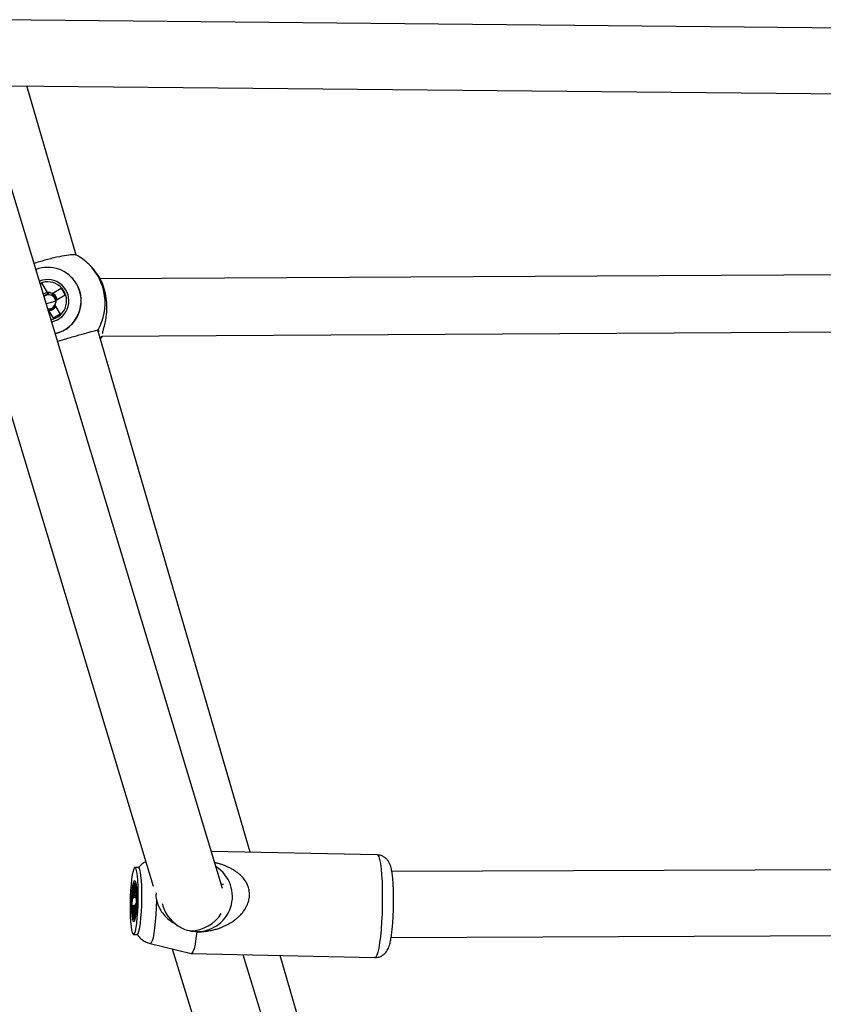
# Model space of a CAD drawing. Units: millimetres. Extents: x -2201 to 8099, y 2767 to 11687.
# Drawn here: x 3308 to 3527, y 5759 to 6028 of the extents above; entities that cross this region are included whole.
import ezdxf

# ---------------------------------------------------------------- set-up
doc = ezdxf.new("R2010")
doc.units = ezdxf.units.MM
doc.layers.add('Default', color=7, linetype='Continuous')

# ---------------------------------------------------------------- blocks, each defined once
blk = doc.blocks.new('SE11')
at = {"color": 7, "linetype": 'Continuous'}
for p, q in [((3330.03, 5940.46), (3330.08, 5940.53)), ((3330.08, 5940.53), (3330.41, 5941.06))]:
    blk.add_line(p, q, dxfattribs=at)
blk = doc.blocks.new('SE10')
blk.add_blockref('SE11', (0, 0))
blk = doc.blocks.new('SE719')
at = {"color": 7, "linetype": 'Continuous'}
for p, q in [((3314.44, 5952.74), (3315.09, 5953.04)), ((3315.09, 5953.04), (3315.53, 5953.13))]:
    blk.add_line(p, q, dxfattribs=at)
blk = doc.blocks.new('SE718')
blk.add_blockref('SE719', (0, 0))
blk = doc.blocks.new('SE1345')
at = {"color": 7, "linetype": 'Continuous'}
for p, q in [((3356.33, 5778.59), (3356.1, 5776.72)), ((3356.1, 5776.72), (3355.85, 5775.16)), ((3355.57, 5773.94), (3355.27, 5773.11)), ((3355.85, 5775.16), (3355.57, 5773.94)), ((3354.98, 5772.69), (3354.78, 5772.64)), ((3355.27, 5773.11), (3354.98, 5772.69))]:
    blk.add_line(p, q, dxfattribs=at)
blk = doc.blocks.new('SE1344')
blk.add_blockref('SE1345', (0, 0))
blk = doc.blocks.new('SE1347')
at = {"color": 7, "linetype": 'Continuous'}
for p, q in [((3338.95, 5791.58), (3339.12, 5792.25)), ((3339.12, 5792.25), (3339.29, 5792.58)), ((3339.29, 5792.58), (3339.46, 5792.55)), ((3339.46, 5792.55), (3339.61, 5792.18)), ((3339.61, 5792.18), (3339.74, 5791.48)), ((3338.61, 5788.11), (3338.69, 5789.45)), ((3338.69, 5789.45), (3338.81, 5790.63)), ((3338.81, 5790.63), (3338.95, 5791.58)), ((3339.74, 5791.48), (3339.85, 5790.5)), ((3339.85, 5790.5), (3339.91, 5789.29)), ((3338.56, 5786.7), (3338.61, 5788.11)), ((3338.56, 5785.31), (3338.56, 5786.7)), ((3339.91, 5789.29), (3339.93, 5787.94)), ((3339.93, 5787.94), (3339.91, 5786.53)), ((3338.61, 5784.02), (3338.56, 5785.31)), ((3338.69, 5782.92), (3338.61, 5784.02)), ((3339.85, 5785.15), (3339.74, 5783.88)), ((3339.91, 5786.53), (3339.85, 5785.15)), ((3338.81, 5782.07), (3338.69, 5782.92)), ((3338.95, 5781.53), (3338.81, 5782.07)), ((3339.12, 5781.33), (3338.95, 5781.53)), ((3339.29, 5781.49), (3339.12, 5781.33)), ((3339.46, 5781.99), (3339.29, 5781.49)), ((3339.61, 5782.8), (3339.46, 5781.99)), ((3339.74, 5783.88), (3339.61, 5782.8))]:
    blk.add_line(p, q, dxfattribs=at)
blk = doc.blocks.new('SE1346')
blk.add_blockref('SE1347', (0, 0))
blk = doc.blocks.new('SE1349')
at = {"color": 7, "linetype": 'Continuous'}
for p, q in [((3338.83, 5789.98), (3338.72, 5788.79)), ((3338.96, 5790.95), (3338.83, 5789.98)), ((3339.12, 5791.62), (3338.96, 5790.95)), ((3339.29, 5791.94), (3339.12, 5791.62)), ((3339.45, 5791.9), (3339.29, 5791.94)), ((3339.59, 5791.49), (3339.45, 5791.9)), ((3339.72, 5790.75), (3339.59, 5791.49)), ((3339.8, 5789.72), (3339.72, 5790.75)), ((3339.85, 5788.49), (3339.8, 5789.72)), ((3338.66, 5787.47), (3338.64, 5786.11)), ((3338.72, 5788.79), (3338.66, 5787.47)), ((3339.8, 5785.8), (3339.85, 5787.15)), ((3339.85, 5787.15), (3339.85, 5788.49)), ((3338.64, 5786.11), (3338.66, 5784.81)), ((3338.66, 5784.81), (3338.72, 5783.68)), ((3339.59, 5783.44), (3339.72, 5784.53)), ((3339.72, 5784.53), (3339.8, 5785.8)), ((3338.72, 5783.68), (3338.83, 5782.78)), ((3338.83, 5782.78), (3338.96, 5782.2)), ((3338.96, 5782.2), (3339.12, 5781.97)), ((3339.12, 5781.97), (3339.29, 5782.12)), ((3339.29, 5782.12), (3339.45, 5782.62)), ((3339.45, 5782.62), (3339.59, 5783.44))]:
    blk.add_line(p, q, dxfattribs=at)
blk = doc.blocks.new('SE1348')
blk.add_blockref('SE1349', (0, 0))
blk = doc.blocks.new('SE2719')
at = {"color": 7, "linetype": 'Continuous'}
for p, q in [((3338.92, 5795.15), (3338.72, 5794.19)), ((3339.14, 5795.79), (3338.92, 5795.15)), ((3339.36, 5796.09), (3339.14, 5795.79)), ((3339.57, 5796.05), (3339.36, 5796.09)), ((3339.77, 5795.65), (3339.57, 5796.05)), ((3339.95, 5794.92), (3339.77, 5795.65)), ((3340.11, 5793.89), (3339.95, 5794.92)), ((3338.54, 5792.96), (3338.39, 5791.49)), ((3338.72, 5794.19), (3338.54, 5792.96)), ((3340.23, 5792.59), (3340.11, 5793.89)), ((3340.31, 5791.07), (3340.23, 5792.59)), ((3338.26, 5789.85), (3338.18, 5788.1)), ((3338.39, 5791.49), (3338.26, 5789.85)), ((3340.35, 5789.4), (3340.31, 5791.07)), ((3340.35, 5787.63), (3340.35, 5789.4)), ((3338.18, 5788.1), (3338.14, 5786.31)), ((3340.31, 5785.84), (3340.35, 5787.63)), ((3338.14, 5786.31), (3338.14, 5784.54)), ((3338.14, 5784.54), (3338.18, 5782.87)), ((3340.1, 5782.45), (3340.22, 5784.09)), ((3340.22, 5784.09), (3340.31, 5785.84)), ((3338.18, 5782.87), (3338.26, 5781.35)), ((3338.26, 5781.35), (3338.38, 5780.05)), ((3339.95, 5780.98), (3340.1, 5782.45)), ((3338.38, 5780.05), (3338.54, 5779.02)), ((3338.54, 5779.02), (3338.72, 5778.29)), ((3339.35, 5778.15), (3339.56, 5778.79)), ((3339.56, 5778.79), (3339.77, 5779.75)), ((3339.77, 5779.75), (3339.95, 5780.98)), ((3338.72, 5778.29), (3338.92, 5777.89)), ((3338.92, 5777.89), (3339.13, 5777.85)), ((3339.13, 5777.85), (3339.35, 5778.15))]:
    blk.add_line(p, q, dxfattribs=at)
blk = doc.blocks.new('SE2718')
blk.add_blockref('SE2719', (0, 0))
blk = doc.blocks.new('SE2721')
at = {"color": 7, "linetype": 'Continuous'}
for p, q in [((3340.56, 5796.03), (3340.42, 5796.1)), ((3340.76, 5795.63), (3340.56, 5796.03)), ((3340.94, 5794.9), (3340.76, 5795.63)), ((3341.09, 5793.87), (3340.94, 5794.9)), ((3341.21, 5792.57), (3341.09, 5793.87)), ((3341.3, 5791.05), (3341.21, 5792.57)), ((3341.34, 5789.38), (3341.3, 5791.05)), ((3341.34, 5787.61), (3341.34, 5789.38)), ((3341.29, 5785.81), (3341.34, 5787.61)), ((3341.09, 5782.43), (3341.21, 5784.07)), ((3341.21, 5784.07), (3341.29, 5785.81)), ((3340.93, 5780.96), (3341.09, 5782.43)), ((3340.33, 5778.13), (3340.55, 5778.77)), ((3340.55, 5778.77), (3340.75, 5779.73)), ((3340.75, 5779.73), (3340.93, 5780.96)), ((3340.03, 5777.8), (3340.12, 5777.83)), ((3340.12, 5777.83), (3340.33, 5778.13))]:
    blk.add_line(p, q, dxfattribs=at)
blk = doc.blocks.new('SE2720')
blk.add_blockref('SE2721', (0, 0))
blk = doc.blocks.new('SE2803')
at = {"color": 7, "linetype": 'Continuous'}
for p, q in [((3322.47, 5956.88), (3322.15, 5957.22)), ((3323.53, 5955.44), (3322.47, 5956.88))]:
    blk.add_line(p, q, dxfattribs=at)
blk = doc.blocks.new('SE2802')
blk.add_blockref('SE2803', (0, 0))
blk = doc.blocks.new('SE2805')
at = {"color": 7, "linetype": 'Continuous'}
for p, q in [((3315.69, 5948.6), (3315.71, 5948.6)), ((3315.71, 5948.6), (3315.8, 5948.59))]:
    blk.add_line(p, q, dxfattribs=at)
blk = doc.blocks.new('SE2804')
blk.add_blockref('SE2805', (0, 0))
blk = doc.blocks.new('SE5555')
at = {"color": 7, "linetype": 'Continuous'}
for p, q in [((3406.95, 5787.98), (3406.93, 5785.74)), ((3406.93, 5785.74), (3406.87, 5783.49)), ((3406.76, 5781.29), (3406.61, 5779.21)), ((3406.87, 5783.49), (3406.76, 5781.29)), ((3406.61, 5779.21), (3406.43, 5777.29)), ((3406.43, 5777.29), (3406.22, 5775.59)), ((3405.98, 5774.14), (3405.72, 5772.99)), ((3406.22, 5775.59), (3405.98, 5774.14)), ((3405.18, 5771.69), (3404.95, 5771.57)), ((3405.46, 5772.17), (3405.18, 5771.69)), ((3405.72, 5772.99), (3405.46, 5772.17))]:
    blk.add_line(p, q, dxfattribs=at)
blk = doc.blocks.new('SE5554')
blk.add_blockref('SE5555', (0, 0))
blk = doc.blocks.new('SE5557')
at = {"color": 7, "linetype": 'Continuous'}
for p, q in [((3405.55, 5799.56), (3405.72, 5799.48)), ((3405.72, 5799.48), (3405.98, 5799.06)), ((3405.98, 5799.06), (3406.22, 5798.28)), ((3406.22, 5798.28), (3406.43, 5797.18)), ((3406.43, 5797.18), (3406.61, 5795.78)), ((3406.61, 5795.78), (3406.76, 5794.11)), ((3406.76, 5794.11), (3406.87, 5792.22)), ((3406.87, 5792.22), (3406.93, 5790.16)), ((3406.93, 5790.16), (3406.95, 5787.98))]:
    blk.add_line(p, q, dxfattribs=at)
blk = doc.blocks.new('SE5556')
blk.add_blockref('SE5557', (0, 0))
blk = doc.blocks.new('SE5559')
at = {"color": 7, "linetype": 'Continuous'}
for p, q in [((3345.3, 5787.34), (3345.24, 5785.27)), ((3345.24, 5785.27), (3345.15, 5783.26)), ((3345.01, 5781.37), (3344.83, 5779.65)), ((3345.15, 5783.26), (3345.01, 5781.37)), ((3344.83, 5779.65), (3344.63, 5778.17)), ((3344.16, 5776.08), (3343.91, 5775.55)), ((3344.4, 5776.97), (3344.16, 5776.08)), ((3344.63, 5778.17), (3344.4, 5776.97)), ((3343.66, 5775.37), (3343.63, 5775.38)), ((3343.91, 5775.55), (3343.66, 5775.37))]:
    blk.add_line(p, q, dxfattribs=at)
blk = doc.blocks.new('SE5558')
blk.add_blockref('SE5559', (0, 0))
blk = doc.blocks.new('SE5')
at = {"color": 7, "linetype": 'Continuous'}
for p, q in [((3630.78, 6024.33), (3301.18, 6027.56)), ((3305.03, 6009.52), (3633.08, 6006.3)), ((3323.37, 5963.3), (3309.91, 6009.47)), ((3363.38, 5790.44), (3303.29, 5989.71)), ((3286.67, 5982.49), (3344.41, 5791)), ((3327.58, 5960.06), (3326.93, 5960.7)), ((3670.88, 5958.75), (3329.97, 5956.78)), ((3322.15, 5957.22), (3322.09, 5957.27)), ((3313.66, 5955.33), (3314.05, 5955.56)), ((3314.05, 5955.56), (3315.5, 5953.13)), ((3316.84, 5952.79), (3319.28, 5954.24)), ((3319.28, 5954.24), (3319.08, 5954.08)), ((3319.28, 5954.24), (3320.38, 5952.39)), ((3314.61, 5952.17), (3315.77, 5952.86)), ((3316.73, 5952.26), (3317.15, 5952.51)), ((3317.28, 5952.62), (3317.15, 5952.51)), ((3317.15, 5952.51), (3318.05, 5951)), ((3320.38, 5952.39), (3317.94, 5950.94)), ((3317.19, 5946.05), (3315.74, 5948.49)), ((3316.05, 5948.17), (3315.8, 5948.59)), ((3317.81, 5949.23), (3316.05, 5948.17)), ((3316.05, 5948.16), (3316.05, 5948.17)), ((3317.6, 5949.6), (3319.04, 5947.16)), ((3317.19, 5946.05), (3317.08, 5946.25)), ((3319.04, 5947.16), (3317.19, 5946.05)), ((3370.85, 5800.3), (3329.34, 5942.83)), ((3330.43, 5941.15), (3673.06, 5943.12)), ((3330.39, 5941.09), (3330.02, 5940.5)), ((3405.55, 5799.56), (3360.34, 5800.52)), ((3340.42, 5796.1), (3339.44, 5796.12)), ((3340.64, 5795.94), (3340.56, 5796.02)), ((3746.89, 5796.47), (3409.55, 5795)), ((3339.14, 5788.95), (3339.17, 5791.78)), ((3339.17, 5791.78), (3339.44, 5791.93)), ((3339.44, 5791.93), (3339.4, 5789.1)), ((3363.64, 5791.45), (3363.07, 5791.46)), ((3338.64, 5785.54), (3338.66, 5787.69)), ((3338.66, 5787.69), (3339.01, 5787.9)), ((3339.14, 5788.95), (3339.44, 5788.92)), ((3339.51, 5788.2), (3339.85, 5788.4)), ((3339.51, 5788.2), (3339.85, 5788.19)), ((3339.85, 5788.4), (3339.82, 5786.25)), ((3338.98, 5785.75), (3338.64, 5785.54)), ((3338.98, 5785.75), (3339.45, 5785.74)), ((3339.05, 5782.01), (3339.09, 5784.84)), ((3339.35, 5784.85), (3339.09, 5784.84)), ((3339.35, 5784.99), (3339.31, 5782.16)), ((3339.82, 5786.25), (3339.48, 5786.04)), ((3339.31, 5782.16), (3339.05, 5782.01)), ((3355.6, 5778.71), (3356.33, 5778.59)), ((3339.05, 5777.82), (3340.03, 5777.8)), ((3340.17, 5777.87), (3340.25, 5777.95)), ((3409.34, 5777), (3746.97, 5778.47)), ((3343.63, 5775.38), (3354.78, 5772.64)), ((3349.63, 5773.91), (3411.94, 5571.51)), ((3354.83, 5772.64), (3404.95, 5771.57)), ((3430.66, 5571.87), (3368.94, 5772.33)), ((3412.45, 5657.51), (3379.06, 5772.12))]:
    blk.add_line(p, q, dxfattribs=at)
for centre, radius, start, end in [((3316.32, 5950.11), 15, 44.9586, 61.7386), ((3315.64, 5950.83), 9.12, 30.7772, 110.5478), ((3316.34, 5950.14), 14.97, 331.0713, 44.9127), ((3315.62, 5950.81), 5.81, 281.0789, 112.481), ((3315.62, 5950.81), 5.19, 280.3919, 113.168), ((3315.6, 5950.83), 9.16, 283.278, 30.6344), ((3315.65, 5950.78), 9.16, 283.0642, 30.6344), ((3315.91, 5950.51), 1.93, 86.8483, 130.2976), ((3315.63, 5950.81), 2.32, 58.4949, 93.1769), ((3315.91, 5950.52), 1.92, 64.8393, 86.8325), ((3315.92, 5950.52), 1.92, 356.6427, 64.8226), ((3315.79, 5950.65), 2.49, 10.757, 56.3847), ((3315.62, 5950.81), 2.33, 328.4037, 3.0001), ((3315.9, 5950.52), 1.93, 266.8602, 331.2155), ((3315.78, 5950.65), 2.5, 276.3438, 324.8931), ((3315.91, 5950.52), 1.93, 334.7328, 356.671), ((3356.49, 5788.23), 9.56, 264.6729, 57.6374), ((3347.24, 5787.4), 8.25, 169.2254, 176.5559), ((3334.23, 5788.03), 5.28, 1.7494, 11.6578), ((3344.26, 5785.91), 5.28, 181.7494, 191.6578), ((3331.25, 5786.54), 8.25, 349.2254, 356.5559), ((3356.51, 5788.62), 9.93, 193.679, 237.469)]:
    blk.add_arc(centre, radius, start, end, dxfattribs=at)
for centre, major_axis, ratio, start_param, end_param in [((3317.74, 5950.45), (8.64, 2.52), 0.028649, 1.54331, 1.853099), ((3355.13, 5786.63), (8.61, 2.62), 0.851702, 4.395663, 5.542073)]:
    blk.add_ellipse(centre, major_axis=major_axis, ratio=ratio, start_param=start_param, end_param=end_param, dxfattribs=at)
for points, knots in [([(3323.49, 5963.28), (3323.29, 5963.34), (3322.84, 5963.47), (3320.93, 5963.27), (3318.17, 5962.74), (3315.01, 5961.96), (3312.9, 5961.34), (3311.93, 5961.05)], [0, 0, 0, 0, 0.187045, 0.398794, 0.61037, 0.821699, 1, 1, 1, 1]), ([(3330.72, 5941.77), (3330.67, 5941.81), (3330.58, 5941.9), (3330.76, 5942.63), (3331.05, 5943.67), (3331.41, 5945.12), (3331.75, 5947.1), (3331.87, 5949.49), (3331.61, 5952.2), (3330.96, 5954.69), (3329.92, 5957.04), (3328.77, 5958.75), (3327.93, 5959.73), (3327.6, 5960.03), (3327.58, 5960.05)], [0, 0, 0, 0, 0.09167, 0.176368, 0.263096, 0.356755, 0.453194, 0.561666, 0.649268, 0.737426, 0.814074, 0.918532, 0.993934, 1, 1, 1, 1]), ([(3316.37, 5952.96), (3316.3, 5952.98), (3316.01, 5953.08), (3315.7, 5953.02), (3315.48, 5952.98)], [0, 0, 0, 0, 0.275601, 1, 1, 1, 1]), ([(3316.02, 5952.44), (3316, 5952.47), (3315.85, 5952.67), (3315.67, 5952.9), (3315.52, 5953.1), (3315.5, 5953.13)], [0, 0, 0, 0, 0.119368, 0.870643, 1, 1, 1, 1]), ([(3316.84, 5952.79), (3316.83, 5952.77), (3316.81, 5952.61), (3316.77, 5952.44), (3316.74, 5952.28), (3316.73, 5952.26)], [0, 0, 0, 0, 0.129357, 0.880632, 1, 1, 1, 1]), ([(3317.83, 5950.41), (3317.84, 5950.43), (3317.87, 5950.59), (3317.91, 5950.76), (3317.93, 5950.91), (3317.94, 5950.94)], [0, 0, 0, 0, 0.119368, 0.870643, 1, 1, 1, 1]), ([(3315.8, 5948.59), (3315.8, 5948.59), (3315.78, 5948.55), (3315.76, 5948.52), (3315.74, 5948.49), (3315.74, 5948.49)], [0, 0, 0, 0, 0.119368, 0.870643, 1, 1, 1, 1]), ([(3317.63, 5949.65), (3317.64, 5949.66), (3317.64, 5949.68), (3317.65, 5949.69), (3317.65, 5949.7)], [0, 0, 0, 0, 0.727853, 1, 1, 1, 1]), ([(3318.34, 5939.79), (3318.97, 5939.97), (3320.73, 5940.49), (3323.59, 5941.32), (3326.47, 5942.13), (3328.54, 5942.69), (3329.29, 5942.88), (3329.42, 5942.9), (3329.43, 5942.9)], [0, 0, 0, 0, 0.11753, 0.331019, 0.544563, 0.758296, 0.972281, 1, 1, 1, 1]), ([(3329.43, 5942.9), (3329.52, 5942.87), (3329.62, 5942.83), (3329.5, 5942.44), (3329.48, 5942.36)], [0, 0, 0, 0, 0.798113, 1, 1, 1, 1]), ([(3342.39, 5797.7), (3342.26, 5797.64), (3341.8, 5797.42), (3341.15, 5796.86), (3340.61, 5796.32), (3340.41, 5796), (3340.38, 5795.96)], [0, 0, 0, 0, 0.158194, 0.562368, 0.941771, 1, 1, 1, 1]), ([(3356.33, 5778.59), (3356.46, 5778.59), (3357, 5778.58), (3357.8, 5778.61), (3358.73, 5778.7), (3359.52, 5778.82), (3360.42, 5778.99), (3361.45, 5779.24), (3362.47, 5779.57), (3363.36, 5779.92), (3364.13, 5780.26), (3365.04, 5780.72), (3366.04, 5781.33), (3367, 5782.03), (3367.75, 5782.68), (3368.39, 5783.33), (3369.04, 5784.08), (3369.74, 5785.11), (3370.25, 5786.19), (3370.63, 5787.44), (3370.76, 5788.56), (3370.67, 5789.82), (3370.42, 5790.78), (3370.02, 5791.73), (3369.61, 5792.43), (3369.06, 5793.18), (3368.36, 5793.94), (3367.5, 5794.68), (3366.57, 5795.33), (3365.78, 5795.79), (3365, 5796.19), (3364.26, 5796.52), (3363.3, 5796.89), (3362.3, 5797.21), (3361.56, 5797.39), (3361.26, 5797.46)], [0, 0, 0, 0, 0.011881, 0.047641, 0.071616, 0.094739, 0.117966, 0.153098, 0.188707, 0.212546, 0.238233, 0.264038, 0.303142, 0.342958, 0.369697, 0.391381, 0.424223, 0.457542, 0.501837, 0.529069, 0.573509, 0.601112, 0.642815, 0.664143, 0.696275, 0.718054, 0.751191, 0.792935, 0.824658, 0.85687, 0.878434, 0.905031, 0.931763, 0.972258, 1, 1, 1, 1]), ([(3410.03, 5787.38), (3410.03, 5787.7), (3410.02, 5788.65), (3409.99, 5790.16), (3409.91, 5791.85), (3409.78, 5793.4), (3409.61, 5794.8), (3409.4, 5795.9), (3409.14, 5796.79), (3408.82, 5797.53), (3408.34, 5798.23), (3407.7, 5798.86), (3406.85, 5799.33), (3406.09, 5799.57), (3405.64, 5799.54), (3405.54, 5799.53)], [0, 0, 0, 0, 0.054834, 0.159708, 0.265326, 0.372445, 0.482658, 0.600422, 0.683313, 0.752694, 0.808011, 0.864338, 0.922036, 0.981095, 1, 1, 1, 1]), ([(3339.84, 5787.89), (3339.81, 5787.89), (3339.53, 5787.89), (3339.25, 5787.9), (3339.01, 5787.9)], [0, 0, 0, 0, 0.125273, 1, 1, 1, 1]), ([(3345.24, 5789.25), (3345.2, 5788.88), (3345.12, 5788.25), (3345.25, 5787.61), (3345.3, 5787.34)], [0, 0, 0, 0, 0.572066, 1, 1, 1, 1]), ([(3345.3, 5787.34), (3345.58, 5786.47), (3346.21, 5784.49), (3348.31, 5782.02), (3350.23, 5780.83), (3351.17, 5780.24)], [0, 0, 0, 0, 0.282768, 0.648093, 1, 1, 1, 1]), ([(3404.96, 5771.6), (3405.23, 5771.6), (3405.83, 5771.6), (3406.67, 5771.92), (3407.4, 5772.39), (3407.95, 5772.96), (3408.35, 5773.55), (3408.66, 5774.19), (3408.94, 5775), (3409.19, 5776.03), (3409.43, 5777.41), (3409.62, 5778.98), (3409.78, 5780.72), (3409.9, 5782.55), (3409.99, 5784.43), (3410.02, 5786.06), (3410.03, 5787.03), (3410.03, 5787.38)], [0, 0, 0, 0, 0.03867, 0.085641, 0.128619, 0.170103, 0.212558, 0.260093, 0.321183, 0.416967, 0.506904, 0.601577, 0.691228, 0.778883, 0.865663, 0.952091, 1, 1, 1, 1]), ([(3351.17, 5780.24), (3351.62, 5779.96), (3352.72, 5779.27), (3354.3, 5778.82), (3355.34, 5778.73), (3355.6, 5778.71)], [0, 0, 0, 0, 0.337865, 0.833644, 1, 1, 1, 1]), ([(3340.02, 5777.91), (3340.2, 5777.67), (3340.6, 5777.1), (3341.46, 5776.36), (3342.48, 5775.73), (3343.24, 5775.51), (3343.59, 5775.41)], [0, 0, 0, 0, 0.206603, 0.47435, 0.754622, 1, 1, 1, 1])]:
    blk.add_open_spline(points, degree=3, knots=knots, dxfattribs=at)
for name in ['SE2802', 'SE718', 'SE2804', 'SE10', 'SE5556', 'SE2718', 'SE2720', 'SE1346', 'SE1348', 'SE5558', 'SE5554', 'SE1344']:
    blk.add_blockref(name, (0, 0))
blk = doc.blocks.new('SE4')
at = {"layer": 'Default'}
blk.add_blockref('SE5', (0, 0), dxfattribs=at)
blk = doc.blocks.new('SE3')
blk.add_blockref('SE4', (0, 0))
blk = doc.blocks.new('SE2')
at = {"layer": 'Default'}
blk.add_blockref('SE3', (0, 0), dxfattribs=at)
blk = doc.blocks.new('SE1')
blk.add_blockref('SE2', (0, 0))
blk = doc.blocks.new('SE')
at = {"layer": 'Default'}
blk.add_blockref('SE1', (0, 0), dxfattribs=at)

msp = doc.modelspace()

# ---------------------------------------------------------------- block references
msp.add_blockref('SE', (0, 0))

doc.saveas('drawing.dxf')
